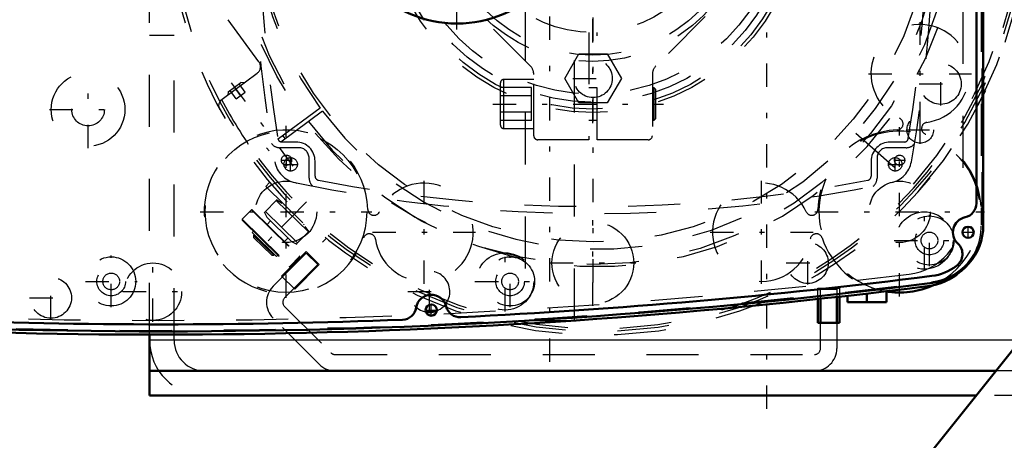
# Model space of a CAD drawing. Units: inches. Extents: x 24 to 247, y 20 to 252.
# Drawn here: x 166 to 185, y 105 to 113 of the extents above; entities that cross this region are included whole.
import ezdxf

# ---------------------------------------------------------------- set-up
doc = ezdxf.new("R2010")
doc.units = ezdxf.units.IN
doc.header["$MEASUREMENT"] = 0
doc.linetypes.add('Center', pattern=[1.5, 0.45, -0.5, 0.05, -0.5])
doc.linetypes.add('Dashed', pattern=[2, 1, -1])
for name, color, linetype, lineweight in [('AM_0', 7, 'Continuous', 50), ('AM_4', 3, 'Continuous', 25), ('AM_5', 3, 'Continuous', 25), ('AM_7', 7, 'Center', 25), ('AM_9', 6, 'Dashed', 25)]:
    doc.layers.add(name, color=color, linetype=linetype, lineweight=lineweight)
doc.dimstyles.get("Standard").update_dxf_attribs({"dimtxt": 0.18, "dimasz": 0.18, "dimexe": 0.18, "dimexo": 0.0625, "dimgap": 0.09, "dimtad": 0, "dimtih": 1, "dimtoh": 1, "dimdec": 4, "dimzin": 0, "dimdsep": 46, "dimtxsty": 'Standard', "dimcen": 0.09, "dimadec": 0, "dimazin": 0, "dimtfac": 1, "dimtdec": 4, "dimtofl": 0, "dimtmove": 0, "dimatfit": 3, "dimfxl": 0, "dimtolj": 1, "dimtzin": 0, "dimarcsym": 0})

# ---------------------------------------------------------------- blocks, each defined once
blk = doc.blocks.new('49_2727016130_MOTOR_12_2H72_MF13_0_in_39MX8_1_1_GN_Wire_Rope_Hoist_900')
at = {"layer": 'AM_9'}
blk.add_circle((160.614, 115.197), 5.437, dxfattribs=at)
blk = doc.blocks.new('50_0yhmsy1yye73nla3myox7uzvl________0_in_39MX8_1_1_GN_Wire_Rope_Hoist_900')
at = {"layer": 'AM_7'}
for p, q in [((170.096, 111.773), (171.521, 109.848)), ((171.545, 109.48), (170.589, 108.508))]:
    blk.add_line(p, q, dxfattribs=at)
at = {"layer": 'AM_9'}
for p, q in [((170.631, 112.176), (168.932, 114.472)), ((169.925, 111.457), (170.598, 111.955)), ((170.038, 111.595), (170.283, 111.776)), ((170.365, 111.592), (170.248, 111.75)), ((170.344, 111.767), (170.283, 111.776)), ((170.038, 111.595), (170.029, 111.535)), ((170.191, 111.463), (170.074, 111.621)), ((170.278, 111.528), (170.161, 111.686)), ((170.191, 111.463), (170.365, 111.592)), ((171.81, 111.285), (170.483, 110.303)), ((171.857, 111.222), (170.53, 110.24)), ((182.128, 110.804), (183.364, 109.71)), ((171.141, 110.692), (171.094, 110.755)), ((170.778, 110.521), (170.825, 110.458)), ((170.836, 109.854), (170.761, 109.777)), ((170.761, 109.777), (171.856, 108.701)), ((170.737, 109.276), (170.974, 109.517)), ((171.583, 108.901), (170.965, 109.508)), ((171.072, 109.449), (170.972, 109.518)), ((170.486, 109.324), (170.309, 109.144)), ((170.486, 109.324), (171.407, 108.419)), ((170.503, 109.324), (171.407, 108.435)), ((170.734, 109.284), (170.782, 109.182)), ((170.754, 109.294), (171.372, 108.687)), ((171.114, 109.43), (171.103, 109.419)), ((170.309, 109.144), (171.231, 108.239)), ((170.31, 109.127), (171.214, 108.239)), ((170.782, 109.182), (171.26, 108.713)), ((170.853, 109.113), (170.786, 109.045)), ((171.274, 109.205), (171.063, 108.99)), ((170.527, 108.914), (170.5, 108.886)), ((170.5, 108.886), (170.969, 108.425)), ((171.355, 108.669), (171.591, 108.91)), ((171.492, 109.037), (171.503, 109.048)), ((171.593, 108.908), (171.522, 109.007)), ((170.54, 108.846), (170.526, 108.832)), ((170.526, 108.832), (170.526, 108.793)), ((170.526, 108.832), (170.915, 108.45)), ((170.526, 108.793), (170.876, 108.45)), ((171.123, 108.714), (171.19, 108.782)), ((171.26, 108.713), (171.363, 108.666)), ((171.856, 108.701), (171.931, 108.778)), ((170.876, 108.45), (170.915, 108.45)), ((170.915, 108.45), (170.929, 108.464)), ((170.969, 108.425), (170.996, 108.453)), ((171.231, 108.239), (171.407, 108.419))]:
    blk.add_line(p, q, dxfattribs=at)
blk.add_lwpolyline([(169.88, 111.256), (169.88, 111.256), (169.861, 111.323), (169.867, 111.374), (169.884, 111.413), (169.907, 111.441), (169.913, 111.447)], dxfattribs=at)
for centre, radius, start, end in [((177.162, 115.197), 8.28, 36.7724, 216.2276), ((177.162, 115.197), 8.212, 36.7747, 216.2253), ((177.162, 115.197), 6.964, 36.8239, 216.1761), ((177.162, 115.197), 6.63, 36.8403, 216.1597), ((177.162, 115.197), 8.28, 216.7724, 36.2276), ((177.162, 115.197), 8.274, 318.5, 36.2274), ((177.162, 115.197), 8.212, 216.7747, 36.2253), ((177.162, 115.197), 8.162, 216.7764, 36.2236), ((177.162, 115.197), 8.116, 318.5, 36.2221), ((177.162, 115.197), 6.964, 216.8239, 36.1761), ((177.162, 115.197), 6.63, 216.8403, 36.1597), ((170.504, 112.082), 0.157, 306.5, 36.5), ((170.019, 111.331), 0.157, 126.5, 132.3599), ((177.162, 115.197), 8.162, 207.3465, 216.2236), ((170.495, 109.316), 0.0118, 45.5, 135.5), ((170.318, 109.136), 0.0118, 135.5, 225.5), ((171.399, 108.427), 0.0118, 315.5, 45.5), ((171.222, 108.247), 0.0118, 225.5, 315.5)]:
    blk.add_arc(centre, radius, start, end, dxfattribs=at)
blk = doc.blocks.new('52_D_0643003950_CUBICLE_GK_SH6_YAL_0_in_39MX8_1_1_GN_Wire_Rope_Hoist_900')
at = {"layer": 'AM_0'}
for p, q in [((184.584, 109.029), (184.584, 121.302)), ((184.451, 109.452), (184.451, 120.942))]:
    blk.add_line(p, q, dxfattribs=at)
for centre, radius in [((174.444, 115.197), 2.285), ((184.292, 108.893), 0.108), ((173.95, 107.395), 0.108)]:
    blk.add_circle(centre, radius, dxfattribs=at)
for centre, radius, start, end in [((184.176, 109.452), 0.276, 281.9405, 0), ((184.294, 108.893), 0.296, 101.9405, 228.0765), ((183.465, 109.029), 1.119, 277.2056, 0), ((183.907, 108.473), 0.276, 306.1646, 46.5238), ((183.466, 109.029), 0.985, 277.206, 307.7439), ((168.788, 225.114), 118.129, 262.79444, 277.20556), ((168.788, 225.123), 118.003, 272.78358, 277.2059), ((173.951, 107.395), 0.296, 14.0721, 170.9503), ((173.387, 107.485), 0.276, 272.2392, 350.9503), ((174.505, 107.534), 0.276, 194.0721, 272.7836), ((168.788, 225.123), 118.003, 267.76289, 272.23878)]:
    blk.add_arc(centre, radius, start, end, dxfattribs=at)
at = {"layer": 'AM_7'}
for p, q in [((174.444, 112.797), (174.444, 117.596)), ((183.545, 108.239), (183.545, 109.231)), ((184.178, 108.893), (184.406, 108.893)), ((184.292, 108.779), (184.292, 109.006)), ((167.785, 107.451), (167.785, 108.443)), ((175.468, 107.451), (175.468, 108.443)), ((167.289, 107.947), (168.282, 107.947)), ((174.792, 107.947), (175.965, 107.947)), ((173.836, 107.395), (174.063, 107.395)), ((173.95, 107.282), (173.95, 107.509))]:
    blk.add_line(p, q, dxfattribs=at)
at = {"layer": 'AM_9'}
blk.add_line((184.564, 109.048), (184.564, 121.282), dxfattribs=at)
for centre, radius in [((183.545, 108.735), 0.473), ((183.545, 108.735), 0.276), ((183.545, 108.735), 0.161), ((167.785, 107.947), 0.473), ((175.468, 107.947), 0.473), ((167.785, 107.947), 0.276), ((167.785, 107.947), 0.161), ((175.468, 107.947), 0.276), ((175.468, 107.947), 0.161)]:
    blk.add_circle(centre, radius, dxfattribs=at)
for centre, radius, start, end in [((183.445, 109.048), 1.119, 277.2139, 360), ((168.788, 224.843), 117.838, 262.78606, 277.21394)]:
    blk.add_arc(centre, radius, start, end, dxfattribs=at)
blk = doc.blocks.new('53_2627004300_GEAR_SH6_SHR6_0_in_39MX8_1_1_GN_Wire_Rope_Hoist_900')
at = {"layer": 'AM_0'}
for p, q in [((182.716, 107.758), (182.716, 107.547)), ((181.968, 107.671), (181.968, 107.547)), ((181.968, 107.547), (182.716, 107.547)), ((182.342, 107.714), (182.342, 107.547))]:
    blk.add_line(p, q, dxfattribs=at)
for centre, radius, start, end in [((183.363, 109.028), 1.182, 277.2035, 310.6161), ((168.69, 225.123), 118.2, 264.78996, 277.20346), ((182.972, 109.287), 1.554, 259.9902, 294.7375), ((173.914, 107.75), 0.394, 260.1872, 291.3748)]:
    blk.add_arc(centre, radius, start, end, dxfattribs=at)
at = {"layer": 'AM_7'}
for p, q in [((176.235, 106.397), (176.235, 123.997)), ((177.062, 110.996), (177.062, 119.397)), ((183.366, 110.953), (183.366, 112.939)), ((183.764, 111.335), (183.764, 112.163)), ((167.339, 110.512), (167.339, 112.001)), ((182.374, 111.946), (184.359, 111.946)), ((183.35, 111.749), (184.177, 111.749)), ((166.594, 111.257), (168.083, 111.257)), ((183.369, 110.594), (183.369, 111.131)), ((171.152, 107.632), (171.152, 110.941)), ((182.972, 107.655), (182.972, 110.918)), ((183.1, 110.863), (183.638, 110.863)), ((173.812, 107.9), (173.812, 109.885)), ((180.313, 107.9), (180.313, 109.885)), ((169.498, 109.287), (172.807, 109.287)), ((181.341, 109.287), (184.604, 109.287)), ((183.449, 108.156), (183.449, 109.314)), ((177.062, 107.474), (177.062, 109.129)), ((172.819, 108.893), (174.805, 108.893)), ((179.32, 108.893), (181.306, 108.893)), ((181.203, 107.888), (181.203, 108.715)), ((182.869, 108.735), (184.042, 108.735)), ((175.372, 107.368), (175.372, 108.526)), ((168.59, 107.171), (168.59, 108.329)), ((176.235, 108.302), (177.89, 108.302)), ((180.789, 108.302), (181.616, 108.302)), ((173.914, 107.336), (173.914, 108.164)), ((166.625, 107.218), (166.625, 108.045)), ((168.011, 107.75), (169.169, 107.75)), ((173.5, 107.75), (174.327, 107.75)), ((166.211, 107.632), (167.038, 107.632))]:
    blk.add_line(p, q, dxfattribs=at)
at = {"layer": 'AM_9'}
for p, q in [((175.762, 123.197), (175.762, 107.197)), ((176.708, 107.197), (176.708, 123.197)), ((184.545, 121.365), (184.545, 109.028)), ((184.19, 121.135), (184.19, 109.258)), ((175.762, 107.197), (176.708, 107.197))]:
    blk.add_line(p, q, dxfattribs=at)
for centre, radius in [((177.062, 115.197), 4.001), ((177.062, 115.197), 3.802), ((177.062, 115.197), 3.645), ((177.062, 115.197), 3.014), ((177.062, 115.197), 2.896), ((183.764, 111.749), 0.394), ((167.339, 111.257), 0.709), ((167.339, 111.257), 0.315), ((183.369, 110.863), 0.256), ((171.152, 109.287), 1.554), ((171.152, 109.287), 0.591), ((182.972, 109.287), 0.591), ((183.449, 108.735), 0.552), ((177.062, 108.302), 0.788), ((181.203, 108.302), 0.394), ((175.372, 107.947), 0.552), ((168.59, 107.75), 0.552), ((166.625, 107.632), 0.394)]:
    blk.add_circle(centre, radius, dxfattribs=at)
for centre, radius, start, end in [((183.366, 111.946), 0.946, 277.8965, 245.2496), ((182.921, 110.98), 0.118, 271.7378, 65.2496), ((183.513, 110.892), 0.118, 97.8965, 251.4083), ((171.152, 109.287), 1.576, 1.7378, 341.4083), ((182.972, 109.287), 1.576, 91.7378, 178.2622), ((182.972, 109.287), 1.554, 294.7375, 259.9902), ((182.972, 109.287), 1.576, 3.6802, 71.4083), ((173.812, 108.893), 0.946, 187.8965, 155.2496), ((180.313, 108.893), 0.946, 24.7504, 352.1035), ((172.846, 109.338), 0.118, 181.7378, 335.2496), ((181.279, 109.338), 0.118, 204.7504, 358.2622), ((183.008, 109.258), 1.182, 277.0282, 0), ((183.363, 109.028), 1.182, 310.6161, 360), ((172.758, 108.746), 0.118, 7.8965, 161.4083), ((181.367, 108.746), 0.118, 18.5917, 172.1035), ((182.972, 109.287), 1.576, 198.5917, 257.5331), ((173.914, 107.75), 0.394, 291.3748, 260.1872), ((168.69, 225.397), 118.2, 262.97183, 277.02817)]:
    blk.add_arc(centre, radius, start, end, dxfattribs=at)
blk = doc.blocks.new('57_0643000400ROPEDRUMSH6L2G105F_0_in_39MX8_1_1_GN_Wire_Rope_Hoist_900')
at = {"layer": 'AM_7'}
for p, q in [((177.067, 107.925), (177.067, 122.477)), ((175.134, 111.362), (178.425, 111.362))]:
    blk.add_line(p, q, dxfattribs=at)
at = {"layer": 'AM_9'}
for p, q in [((175.856, 112.097), (174.909, 113.044)), ((179.224, 113.044), (178.278, 112.097)), ((176.988, 112.742), (176.988, 110.674)), ((177.146, 110.674), (177.146, 112.742)), ((175.925, 110.752), (175.925, 111.93)), ((178.209, 111.93), (178.209, 110.752)), ((175.283, 110.953), (175.283, 111.772)), ((175.925, 111.835), (175.346, 111.835)), ((175.346, 110.89), (175.346, 111.835)), ((175.878, 111.681), (175.283, 111.681)), ((175.878, 111.522), (175.283, 111.522)), ((175.878, 111.044), (175.878, 111.681)), ((177.146, 111.671), (176.988, 111.671)), ((178.245, 111.671), (178.209, 111.671)), ((178.276, 111.64), (178.245, 111.671)), ((178.245, 111.054), (178.245, 111.671)), ((178.276, 111.085), (178.276, 111.64)), ((175.878, 111.203), (175.283, 111.203)), ((175.878, 111.044), (175.283, 111.044)), ((176.988, 111.054), (177.146, 111.054)), ((178.209, 111.054), (178.245, 111.054)), ((178.245, 111.054), (178.276, 111.085)), ((175.346, 110.89), (175.925, 110.89)), ((176.988, 110.674), (176.004, 110.674)), ((178.13, 110.674), (177.146, 110.674))]:
    blk.add_line(p, q, dxfattribs=at)
for radius in [6.929, 6.494, 2.461]:
    blk.add_circle((177.067, 115.201), radius, dxfattribs=at)
for centre, radius, start, end in [((175.689, 111.93), 0.236, 360, 45), ((178.445, 111.93), 0.236, 135, 180), ((175.346, 111.772), 0.063, 90, 180), ((175.346, 110.953), 0.063, 180, 270), ((176.004, 110.752), 0.0787, 180, 270), ((178.13, 110.752), 0.0787, 270, 0)]:
    blk.add_arc(centre, radius, start, end, dxfattribs=at)
blk = doc.blocks.new('59_D_0543200400_COVER_SH5_YAL_0_in_39MX8_1_1_GN_Wire_Rope_Hoist_900')
at = {"layer": 'AM_7'}
for p, q in [((171.104, 110.201), (171.377, 110.201)), ((171.241, 110.065), (171.241, 110.338)), ((182.75, 110.201), (183.023, 110.201)), ((182.887, 110.065), (182.887, 110.338))]:
    blk.add_line(p, q, dxfattribs=at)
at = {"layer": 'AM_9'}
for p, q in [((171.342, 110.631), (171.072, 110.631)), ((183.062, 110.631), (182.792, 110.631)), ((171.397, 110.521), (171.034, 110.521)), ((183.1, 110.521), (182.737, 110.521)), ((171.597, 109.935), (171.597, 110.321)), ((171.712, 109.972), (171.712, 110.261)), ((182.422, 110.261), (182.422, 109.972)), ((182.537, 110.321), (182.537, 109.935))]:
    blk.add_line(p, q, dxfattribs=at)
for centre in [(171.241, 110.201), (182.887, 110.201)]:
    blk.add_circle(centre, 0.13, dxfattribs=at)
for centre, radius, start, end in [((198.495, 115.201), 28, 169.8177, 190.1823), ((155.639, 115.201), 28, 349.8177, 10.1823), ((198.631, 115.199), 28, 170.7474, 189.2526), ((155.503, 115.199), 28, 350.7474, 9.2526), ((171.034, 110.721), 0.2, 217.5371, 270), ((171.072, 110.709), 0.078, 189.2526, 270), ((171.342, 110.261), 0.37, 360, 90), ((182.792, 110.261), 0.37, 90, 180), ((183.062, 110.709), 0.078, 270, 350.7474), ((183.1, 110.721), 0.2, 270, 322.4629), ((171.397, 110.321), 0.2, 0, 90), ((182.737, 110.321), 0.2, 90, 180), ((171.428, 110.34), 0.5, 190.1823, 258.1668), ((182.706, 110.34), 0.5, 281.8332, 349.8177), ((177.067, 137.255), 28, 258.1668, 281.8332), ((171.797, 109.935), 0.2, 180, 230.623), ((171.79, 109.972), 0.078, 180, 259.1058), ((177.067, 137.39), 28, 259.1061, 280.8939), ((182.344, 109.972), 0.078, 280.8939, 0), ((182.337, 109.935), 0.2, 309.377, 360)]:
    blk.add_arc(centre, radius, start, end, dxfattribs=at)
blk = doc.blocks.new('83_3637064250_CROSS_BEAM_0_in_39MX8_1_1_GN_Wire_Rope_Hoist_900')
at = {"layer": 'AM_0'}
for p, q in [((182.776, 103.666), (188.287, 110.555)), ((181.398, 107.15), (181.398, 107.608)), ((181.447, 107.15), (181.447, 107.613)), ((181.762, 107.648), (181.762, 107.15)), ((181.811, 107.653), (181.811, 107.15)), ((181.811, 107.15), (181.398, 107.15)), ((168.524, 105.752), (168.524, 106.923)), ((184.823, 106.225), (168.524, 106.225)), ((184.445, 105.752), (168.524, 105.752))]:
    blk.add_line(p, q, dxfattribs=at)
at = {"layer": 'AM_4'}
blk.add_line((185.295, 106.815), (168.524, 106.815), dxfattribs=at)
at = {"layer": 'AM_7'}
for p, q in [((180.413, 105.492), (180.413, 123.335)), ((176.678, 111.855), (177.455, 111.855)), ((171.161, 110.176), (171.161, 110.383)), ((171.058, 110.28), (171.265, 110.28)), ((182.869, 110.28), (183.076, 110.28))]:
    blk.add_line(p, q, dxfattribs=at)
at = {"layer": 'AM_9'}
for p, q in [((168.524, 106.923), (168.524, 123.154)), ((168.996, 112.681), (168.524, 112.681)), ((168.996, 106.815), (168.996, 112.681)), ((176.521, 111.855), (176.794, 112.327)), ((176.794, 112.327), (177.34, 112.327)), ((177.34, 112.327), (177.612, 111.855)), ((176.794, 111.382), (176.521, 111.855)), ((177.612, 111.855), (177.34, 111.382)), ((177.34, 111.382), (176.794, 111.382)), ((170.903, 107.853), (171.543, 108.494)), ((171.068, 108.05), (171.542, 108.523)), ((171.542, 108.523), (171.792, 108.273)), ((171.543, 108.494), (171.766, 108.271)), ((171.766, 108.271), (171.126, 107.631)), ((171.792, 108.273), (171.319, 107.799)), ((171.319, 107.799), (171.068, 108.05)), ((181.398, 107.819), (181.811, 107.819)), ((181.398, 107.608), (181.398, 107.819)), ((181.447, 107.613), (181.447, 107.799)), ((181.447, 107.799), (181.762, 107.799)), ((181.762, 107.799), (181.762, 107.648)), ((181.811, 107.819), (181.811, 107.653)), ((171.126, 107.464), (172.015, 106.574)), ((171.792, 106.352), (170.903, 107.241)), ((181.447, 106.658), (181.447, 107.15)), ((181.762, 107.15), (181.762, 106.658)), ((172.099, 106.54), (181.329, 106.54)), ((193.799, 106.225), (184.823, 106.225)), ((193.799, 105.752), (184.445, 105.752))]:
    blk.add_line(p, q, dxfattribs=at)
for centre, radius in [((177.067, 115.201), 3.937), ((177.067, 111.855), 0.37), ((171.161, 110.28), 0.0984), ((182.972, 110.28), 0.0984)]:
    blk.add_circle(centre, radius, dxfattribs=at)
for centre, radius, start, end in [((171.209, 107.547), 0.433, 135, 225), ((171.209, 107.547), 0.118, 135, 225), ((169.587, 106.815), 1.063, 180, 270), ((169.587, 106.815), 0.591, 180, 270), ((181.329, 106.658), 0.433, 270, 0), ((181.329, 106.658), 0.118, 270, 0), ((172.099, 106.658), 0.118, 225, 270), ((172.099, 106.658), 0.433, 225, 270)]:
    blk.add_arc(centre, radius, start, end, dxfattribs=at)
blk = doc.blocks.new('*D141')
at = {"layer": 'AM_5', "color": 0, "lineweight": -2}
for p, q in [((190.98, 123.626), (131.835, 123.626)), ((131.835, 122.626), (131.835, 115.273)), ((131.835, 96.909), (131.835, 104.263)), ((167.815, 95.909), (131.835, 95.909))]:
    blk.add_line(p, q, dxfattribs=at)
at = {"layer": 'AM_5', "color": 0}
for points in [[(132.001, 122.626), (131.668, 122.626), (131.835, 123.626)], [(131.668, 96.909), (132.001, 96.909), (131.835, 95.909)]]:
    blk.add_solid(points, dxfattribs=at)
at = {"layer": 'Defpoints', "color": 0}
for p in [(132.835, 123.626), (190.98, 123.626), (167.815, 95.909)]:
    blk.add_point(p, dxfattribs=at)
at = {"layer": 'AM_5', "color": 0, "insert": (131.835, 109.768), "char_height": 2, "attachment_point": 5, "rotation": 90}
blk.add_mtext("\\A1;27.72''", dxfattribs=at)
blk = doc.blocks.new('*D142')
at = {"layer": 'AM_5', "color": 0, "lineweight": -2}
for p, q in [((139.235, 107.447), (138.235, 99.847)), ((140.235, 107.447), (139.235, 107.447)), ((157.736, 99.847), (138.235, 99.847)), ((138.235, 96.909), (138.235, 98.847)), ((167.815, 95.909), (138.235, 95.909))]:
    blk.add_line(p, q, dxfattribs=at)
at = {"layer": 'AM_5', "color": 0}
for points in [[(138.401, 98.847), (138.068, 98.847), (138.235, 99.847)], [(138.068, 96.909), (138.401, 96.909), (138.235, 95.909)]]:
    blk.add_solid(points, dxfattribs=at)
at = {"layer": 'Defpoints', "color": 0}
for p in [(142.835, 99.847), (157.736, 99.847), (167.815, 95.909)]:
    blk.add_point(p, dxfattribs=at)
at = {"layer": 'AM_5', "color": 0, "insert": (141.835, 107.447), "char_height": 2, "attachment_point": 5, "rotation": 90}
blk.add_mtext("\\A1;3.94''", dxfattribs=at)
blk = doc.blocks.new('*D143')
at = {"layer": 'AM_5', "color": 0, "lineweight": -2}
for p, q in [((161.122, 100.24), (161.122, 135.275)), ((162.122, 135.275), (186.275, 135.275)), ((221.342, 135.275), (197.189, 135.275)), ((222.342, 100.24), (222.342, 135.275))]:
    blk.add_line(p, q, dxfattribs=at)
at = {"layer": 'AM_5', "color": 0}
for points in [[(162.122, 135.441), (162.122, 135.108), (161.122, 135.275)], [(221.342, 135.108), (221.342, 135.441), (222.342, 135.275)]]:
    blk.add_solid(points, dxfattribs=at)
at = {"layer": 'Defpoints', "color": 0}
for p in [(222.342, 134.275), (161.122, 100.24), (222.342, 100.24)]:
    blk.add_point(p, dxfattribs=at)
at = {"layer": 'AM_5', "color": 0, "insert": (191.732, 135.275), "char_height": 2, "attachment_point": 5}
blk.add_mtext("\\A1;61.22''", dxfattribs=at)

msp = doc.modelspace()

# ---------------------------------------------------------------- block references
for name in ['53_2627004300_GEAR_SH6_SHR6_0_in_39MX8_1_1_GN_Wire_Rope_Hoist_900', '52_D_0643003950_CUBICLE_GK_SH6_YAL_0_in_39MX8_1_1_GN_Wire_Rope_Hoist_900', '83_3637064250_CROSS_BEAM_0_in_39MX8_1_1_GN_Wire_Rope_Hoist_900', '50_0yhmsy1yye73nla3myox7uzvl________0_in_39MX8_1_1_GN_Wire_Rope_Hoist_900', '57_0643000400ROPEDRUMSH6L2G105F_0_in_39MX8_1_1_GN_Wire_Rope_Hoist_900', '49_2727016130_MOTOR_12_2H72_MF13_0_in_39MX8_1_1_GN_Wire_Rope_Hoist_900', '59_D_0543200400_COVER_SH5_YAL_0_in_39MX8_1_1_GN_Wire_Rope_Hoist_900']:
    msp.add_blockref(name, (0, 0))

# ---------------------------------------------------------------- dimensions: what is measured, and where the dimension line sits
at = {"layer": 'AM_5'}
dim = msp.add_linear_dim(base=(222.34224, 135.27466), p1=(161.12224, 100.24043), p2=(222.34224, 100.24043), text="61.22''", dimstyle='Standard', override={"dimtxt": 2, "dimasz": 1, "dimexe": 0, "dimexo": 0, "dimgap": 0.6}, dxfattribs=at)
dim.commit()
dim.dimension.update_dxf_attribs({"geometry": '*D143', "text_midpoint": (191.73224, 135.27466), "dimtype": 160})
for base, p2, text, picture, middle in [((131.83465, 123.62642), (190.98028, 123.62642), "27.72''", '*D141', (131.83465, 109.76788)), ((138.23465, 99.84718), (157.73589, 99.84718), "3.94''", '*D142', (141.83465, 107.44718))]:
    dim = msp.add_linear_dim(base=base, p1=(167.81492, 95.90933), p2=p2, angle=90, text=text, dimstyle='Standard', override={"dimtxt": 2, "dimasz": 1, "dimexe": 0, "dimexo": 0, "dimgap": 0.6}, dxfattribs=at)
    dim.commit()
    dim.dimension.update_dxf_attribs({"geometry": picture, "text_midpoint": middle, "dimtype": 160, "text_rotation": 90})

doc.saveas('drawing.dxf')
